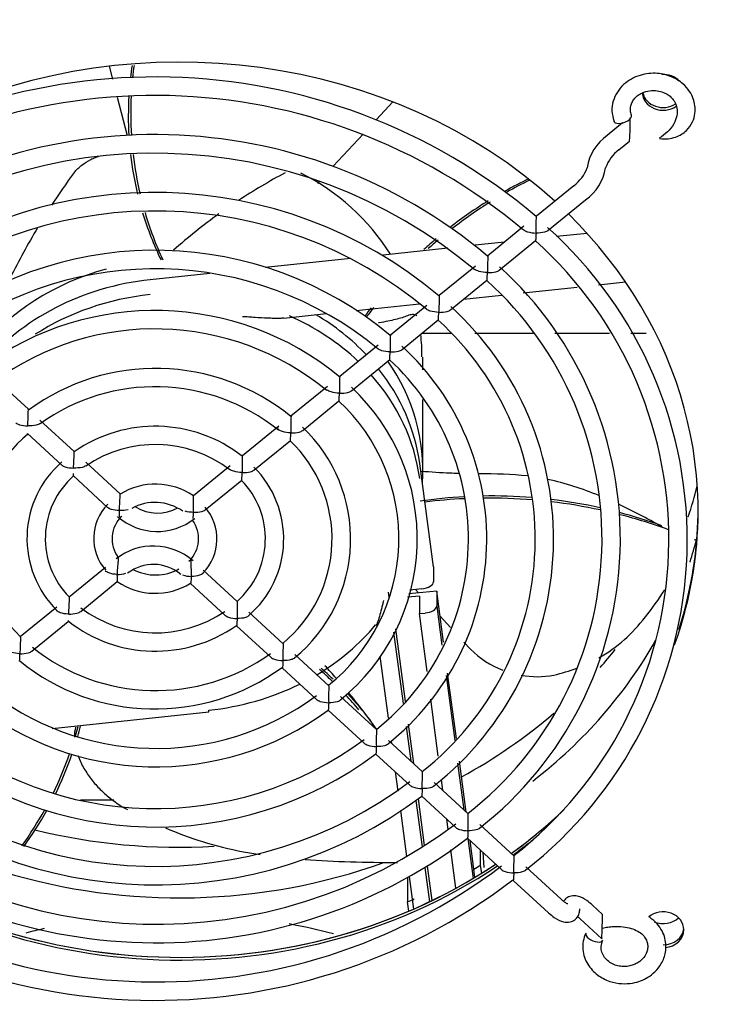
# Model space of a CAD drawing. Units: millimetres. Extents: x -30444 to 33824, y -2048 to 12359.
# Drawn here: x 19612 to 19688, y 5808 to 5915 of the extents above; entities that cross this region are included whole.
import ezdxf

# ---------------------------------------------------------------- set-up
doc = ezdxf.new("R2010")
doc.units = ezdxf.units.MM
for name, color, linetype in [('340100028_A', 7, 'Continuous'), ('60423_A', 7, 'Continuous'), ('REJILLA_RESPALDO', 7, 'Continuous'), ('VENTILADOR_COMPA', 7, 'Continuous')]:
    doc.layers.add(name, color=color, linetype=linetype)

msp = doc.modelspace()

# ---------------------------------------------------------------- linework, layer by layer
at = {"layer": '340100028_A', "color": 7, "linetype": 'Continuous'}
for p, q in [((19677.08, 5903.35), (19675.42, 5901.99)), ((19676.68, 5900.44), (19677.84, 5901.38)), ((19673.24, 5898.49), (19673.24, 5898.48)), ((19675.24, 5898.48), (19675.24, 5898.49)), ((19671.79, 5896.53), (19667.72, 5893.21)), ((19668.98, 5891.66), (19673.06, 5894.98)), ((19666.38, 5892.12), (19662.44, 5888.9)), ((19663.7, 5887.35), (19667.64, 5890.57)), ((19661.1, 5887.81), (19657.16, 5884.6)), ((19658.42, 5883.05), (19662.36, 5886.26)), ((19655.82, 5883.51), (19651.88, 5880.29)), ((19653.14, 5878.74), (19657.08, 5881.96)), ((19650.54, 5879.2), (19646.38, 5875.81)), ((19647.64, 5874.26), (19651.8, 5877.65)), ((19612.58, 5872.25), (19608.87, 5875.65)), ((19645.04, 5874.72), (19641.09, 5871.5)), ((19642.36, 5869.95), (19646.3, 5873.17)), ((19617.55, 5867.67), (19613.84, 5871.08)), ((19639.76, 5870.41), (19635.81, 5867.19)), ((19612.49, 5869.61), (19616.2, 5866.2)), ((19637.07, 5865.64), (19641.02, 5868.86)), ((19622.54, 5863.08), (19618.82, 5866.5)), ((19634.47, 5866.1), (19630.5, 5862.87)), ((19617.47, 5865.03), (19621.19, 5861.6)), ((19631.77, 5861.32), (19635.74, 5864.55)), ((19620.96, 5855.09), (19617, 5851.85)), ((19635.26, 5851.38), (19631.54, 5854.8)), ((19618.26, 5850.3), (19622.23, 5853.54)), ((19630.18, 5853.33), (19633.91, 5849.91)), ((19615.66, 5850.76), (19611.71, 5847.54)), ((19640.24, 5846.8), (19636.53, 5850.21)), ((19612.97, 5845.99), (19616.92, 5849.21)), ((19635.18, 5848.74), (19638.89, 5845.33)), ((19645.21, 5842.22), (19641.51, 5845.63)), ((19640.15, 5844.16), (19643.86, 5840.75)), ((19650.39, 5837.46), (19646.48, 5841.06)), ((19645.13, 5839.58), (19649.04, 5835.99)), ((19655.36, 5832.89), (19651.66, 5836.29)), ((19650.3, 5834.82), (19654.01, 5831.42)), ((19660.33, 5828.32), (19656.63, 5831.72)), ((19655.28, 5830.25), (19658.98, 5826.84)), ((19665.3, 5823.74), (19661.6, 5827.15)), ((19660.25, 5825.68), (19663.95, 5822.27)), ((19670.4, 5819.05), (19666.57, 5822.58)), ((19665.22, 5821.1), (19669.05, 5817.58)), ((19674.9, 5817.41), (19673.82, 5818.41)), ((19672.43, 5817.99), (19672.43, 5818)), ((19672.46, 5816.94), (19674.82, 5814.77))]:
    msp.add_line(p, q, dxfattribs=at)
for centre, radius, start, end in [((19626.34, 5844.29), 64.05, 49.7753, 127.2836), ((19626.29, 5844.26), 62.07, 49.8315, 127.1613), ((19626.3, 5846.03), 56.05, 49.8627, 127.1138), ((19678.54, 5897.61), 5.38, 125.522, 170.5922), ((19626.28, 5846.1), 53.96, 49.9075, 127.064), ((19679.34, 5896.95), 4.38, 127.3809, 159.4666), ((19669.13, 5900.01), 4.38, 307.3809, 339.4666), ((19669.93, 5899.36), 5.38, 305.522, 350.5922), ((19626.31, 5847.82), 47.98, 50.0073, 126.9697), ((19626.34, 5847.79), 46, 50.167, 126.875), ((19638.65, 5858.1), 45.45, 307.8466, 48.2297), ((19638.61, 5858.15), 43.49, 307.7962, 48.1708), ((19626.32, 5849.61), 39.91, 50.2089, 126.7679), ((19626.35, 5849.57), 37.94, 50.4123, 126.6466), ((19636.98, 5858.16), 39.86, 308.0847, 47.8934), ((19637.09, 5858.16), 37.76, 307.8918, 48.033), ((19626.32, 5851.47), 31.51, 50.5058, 126.4465), ((19635.45, 5858.16), 34.14, 308.2715, 47.709), ((19635.49, 5858.15), 32.11, 308.1676, 47.8043), ((19626.3, 5851.6), 29.38, 50.5411, 126.3846), ((19667.71, 5879.12), 15.87, 175.755, 182.3009), ((19633.91, 5858.17), 28.43, 308.5403, 47.4425), ((19633.94, 5858.16), 26.41, 308.4576, 47.5102), ((19626.39, 5853.41), 23.28, 50.8868, 126.284), ((19663.14, 5874.64), 16.8, 176.0112, 182.1892), ((19626.33, 5853.33), 21.37, 51.2164, 125.7378), ((19632.29, 5858.19), 22.51, 308.9933, 46.9472), ((19632.4, 5858.2), 20.4, 308.7172, 47.1358), ((19659.57, 5870.35), 18.51, 176.4198, 182.0168), ((19592.93, 5870.78), 19.6, 356.5623, 356.6275), ((19626.36, 5855.08), 15.33, 52.015, 125.0192), ((19630.82, 5858.17), 16.74, 309.5769, 46.487), ((19621.91, 5858.21), 14.73, 129.5433, 226.305), ((19630.82, 5858.19), 14.73, 309.5433, 46.305), ((19626.36, 5855.05), 13.37, 52.7632, 124.3471), ((19623.45, 5858.23), 11.02, 130.9686, 225.1435), ((19658.33, 5866.08), 22.55, 177.1712, 181.7478), ((19629.28, 5858.18), 11.02, 310.9668, 45.0043), ((19623.47, 5858.22), 9.05, 131.3128, 224.5096), ((19593.47, 5866.14), 24.03, 357.3391, 357.9533), ((19629.26, 5858.19), 9.05, 311.3127, 44.5238), ((19626.38, 5856.92), 7.21, 55.2391, 122.0107), ((19626.33, 5856.91), 5.23, 54.879, 118.9463), ((19605.76, 5861.87), 24.76, 358.1754, 2.2957), ((19624.93, 5858.24), 5.26, 135.1671, 221.3256), ((19630.54, 5860.96), 8.09, 177.6067, 182.6281), ((19622.6, 5865.79), 4.5, 268.1503, 280.4084), ((19626.58, 5865.54), 4.55, 238.8574, 299.1347), ((19630.61, 5865.68), 4.59, 256.7208, 268.8176), ((19624.45, 5861.24), 6.07, 351.8529, 358.5538), ((19627.8, 5858.17), 5.26, 315.2192, 41.2362), ((19625.06, 5858.2), 3.39, 133.7114, 216.62), ((19626.58, 5865.54), 6.55, 228.7011, 308.2397), ((19627.68, 5858.2), 3.38, 313.7796, 36.5681), ((19626.15, 5850.86), 6.55, 48.7011, 128.2397), ((19641.5, 5853.6), 19.3, 175.021, 177.8561), ((19626.15, 5850.86), 4.55, 49.2846, 127.8201), ((19626.4, 5859.49), 5.23, 242.0809, 298.9571), ((19615.89, 5854.56), 14.39, 358.1862, 1.9881), ((19647, 5854.53), 24.8, 180.5587, 182.2924), ((19622.31, 5857.34), 3.02, 268.1648, 286.592), ((19630.34, 5857.18), 3.08, 250.5739, 268.7927), ((19626.35, 5859.48), 7.21, 235.201, 301.9553), ((19626.37, 5861.36), 13.38, 232.7532, 304.3211), ((19659.26, 5850.26), 24.03, 177.3391, 181.7333), ((19594.4, 5850.33), 22.55, 357.1706, 357.3996), ((19626.37, 5861.32), 15.33, 232.0137, 305.0003), ((19626.4, 5863.08), 21.37, 231.2189, 305.7365), ((19659.81, 5845.62), 19.6, 176.5623, 181.9229), ((19593.17, 5846.06), 18.5, 356.4187, 358.9196), ((19626.34, 5862.99), 23.28, 230.885, 306.284), ((19626.43, 5864.81), 29.38, 230.5413, 306.3841), ((19662.61, 5841.04), 17.44, 176.1035, 182.1169), ((19626.41, 5864.94), 31.51, 230.5023, 306.4466), ((19626.38, 5866.84), 37.94, 230.4119, 306.6477), ((19666.66, 5836.27), 16.32, 175.8212, 182.2417), ((19626.41, 5866.8), 39.91, 230.1998, 306.7734), ((19626.4, 5868.62), 46, 230.1673, 306.8754), ((19626.42, 5868.59), 47.98, 230.0038, 306.9712), ((19626.45, 5870.3), 53.96, 229.9064, 307.0645), ((19626.44, 5870.37), 56.05, 229.8612, 307.1123), ((19626.44, 5872.14), 62.07, 229.8366, 307.1608), ((19626.39, 5872.12), 64.05, 229.7725, 307.278)]:
    msp.add_arc(centre, radius, start, end, dxfattribs=at)
for centre, major_axis, ratio, start_param, end_param in [((19677.1, 5903.85), (0.937, 0.349), 0.475809, 2.96601, 6.226015), ((19677.88, 5902.7), (0.04, 1.32), 0.01218, 3.152143, 5.895793), ((19674, 5814.99), (-0.911, 0.411), 0.465685, 0.05119, 3.199419)]:
    msp.add_ellipse(centre, major_axis=major_axis, ratio=ratio, start_param=start_param, end_param=end_param, dxfattribs=at)
for points, knots in [([(19681.08, 5901.66), (19681.09, 5901.66), (19681.41, 5901.61), (19682.01, 5901.6), (19682.82, 5901.78), (19683.48, 5902.1), (19684.16, 5902.62), (19684.71, 5903.38), (19684.97, 5904.32), (19684.97, 5905.18), (19684.77, 5906.01), (19684.36, 5906.84), (19683.61, 5907.69), (19682.43, 5908.43), (19681.11, 5908.75), (19679.91, 5908.74), (19678.95, 5908.54), (19678.01, 5908.14), (19677.15, 5907.53), (19676.46, 5906.71), (19676.01, 5905.73), (19675.86, 5904.61), (19676.04, 5903.92), (19676.15, 5903.52)], [0.1650126, 0.1650126, 0.1650126, 0.1650126, 0.1659667, 0.2014875, 0.2344442, 0.265096, 0.2936604, 0.3448582, 0.3889037, 0.4259845, 0.4581376, 0.4963146, 0.5422341, 0.5970776, 0.6605502, 0.6957394, 0.7331182, 0.7726223, 0.8142458, 0.8578935, 0.9034956, 0.9509471, 1, 1, 1, 1]), ([(19678.04, 5904.18), (19677.98, 5904.36), (19677.9, 5904.67), (19677.95, 5905.19), (19678.12, 5905.65), (19678.4, 5906.04), (19678.75, 5906.36), (19679.28, 5906.67), (19679.99, 5906.88), (19680.81, 5906.87), (19681.5, 5906.68), (19682.03, 5906.41), (19682.44, 5906.07), (19682.79, 5905.59), (19683.02, 5904.93), (19683.01, 5904.09), (19682.67, 5903.18), (19681.99, 5902.34), (19681.38, 5901.89), (19681.05, 5901.71)], [0, 0, 0, 0, 0.0406031, 0.0791739, 0.1159364, 0.1507378, 0.183813, 0.2152034, 0.2727207, 0.3237769, 0.3683823, 0.4066582, 0.439982, 0.4798502, 0.5283691, 0.5845091, 0.6482509, 0.718946, 0.7900676, 0.7900676, 0.7900676, 0.7900676]), ([(19667.69, 5891.39), (19667.69, 5891.66), (19667.7, 5891.98), (19667.72, 5892.61), (19667.72, 5892.95), (19667.72, 5893.18), (19667.72, 5893.21), (19667.72, 5893.21)], [0, 0, 0, 0, 0.25, 0.25, 0.5, 0.5, 0.6071191, 0.6071191, 0.6071191, 0.6071191]), ([(19666.36, 5891.74), (19666.46, 5891.66), (19666.61, 5891.58), (19667.05, 5891.44), (19667.37, 5891.4), (19667.69, 5891.39)], [0.5984715, 0.5984715, 0.5984715, 0.5984715, 0.75, 0.75, 1, 1, 1, 1]), ([(19667.69, 5891.39), (19667.68, 5891.12), (19667.66, 5890.87), (19667.65, 5890.63), (19667.64, 5890.57), (19667.64, 5890.57)], [0, 0, 0, 0, 0.25, 0.25, 0.3922121, 0.3922121, 0.3922121, 0.3922121]), ([(19668.98, 5891.66), (19668.89, 5891.59), (19668.75, 5891.52), (19668.32, 5891.41), (19668, 5891.38), (19667.69, 5891.39)], [0.6093284, 0.6093284, 0.6093284, 0.6093284, 0.75, 0.75, 1, 1, 1, 1]), ([(19662.44, 5888.9), (19662.44, 5888.9), (19662.44, 5888.87), (19662.44, 5888.65), (19662.44, 5888.31), (19662.42, 5887.67), (19662.42, 5887.36), (19662.41, 5887.09)], [0.393318, 0.393318, 0.393318, 0.393318, 0.5, 0.5, 0.75, 0.75, 1, 1, 1, 1]), ([(19662.41, 5887.09), (19662.09, 5887.1), (19661.77, 5887.14), (19661.33, 5887.28), (19661.17, 5887.35), (19661.08, 5887.44)], [0, 0, 0, 0, 0.25, 0.25, 0.4027289, 0.4027289, 0.4027289, 0.4027289]), ([(19662.36, 5886.26), (19662.36, 5886.27), (19662.37, 5886.32), (19662.39, 5886.57), (19662.4, 5886.81), (19662.41, 5887.09)], [0.6091214, 0.6091214, 0.6091214, 0.6091214, 0.75, 0.75, 1, 1, 1, 1]), ([(19662.41, 5887.09), (19662.72, 5887.08), (19663.04, 5887.11), (19663.47, 5887.22), (19663.61, 5887.28), (19663.7, 5887.35)], [0, 0, 0, 0, 0.25, 0.25, 0.3919086, 0.3919086, 0.3919086, 0.3919086]), ([(19657.16, 5884.6), (19657.16, 5884.6), (19657.16, 5884.57), (19657.16, 5884.34), (19657.16, 5884.01), (19657.15, 5883.37), (19657.14, 5883.06), (19657.13, 5882.78)], [0.3928693, 0.3928693, 0.3928693, 0.3928693, 0.5, 0.5, 0.75, 0.75, 1, 1, 1, 1]), ([(19657.13, 5882.78), (19656.81, 5882.79), (19656.49, 5882.83), (19656.05, 5882.97), (19655.9, 5883.04), (19655.81, 5883.13)], [0, 0, 0, 0, 0.25, 0.25, 0.396194, 0.396194, 0.396194, 0.396194]), ([(19657.08, 5881.96), (19657.08, 5881.96), (19657.09, 5882.02), (19657.11, 5882.27), (19657.12, 5882.51), (19657.13, 5882.78)], [0.6091013, 0.6091013, 0.6091013, 0.6091013, 0.75, 0.75, 1, 1, 1, 1]), ([(19657.13, 5882.78), (19657.44, 5882.78), (19657.76, 5882.8), (19658.19, 5882.92), (19658.33, 5882.98), (19658.42, 5883.05)], [0, 0, 0, 0, 0.25, 0.25, 0.3918811, 0.3918811, 0.3918811, 0.3918811]), ([(19651.85, 5878.48), (19651.53, 5878.49), (19651.21, 5878.53), (19650.77, 5878.67), (19650.63, 5878.74), (19650.53, 5878.82)], [0, 0, 0, 0, 0.25, 0.25, 0.3949541, 0.3949541, 0.3949541, 0.3949541]), ([(19651.8, 5877.65), (19651.8, 5877.66), (19651.81, 5877.71), (19651.83, 5877.96), (19651.84, 5878.21), (19651.85, 5878.48)], [0.6090621, 0.6090621, 0.6090621, 0.6090621, 0.75, 0.75, 1, 1, 1, 1]), ([(19651.85, 5878.48), (19652.16, 5878.47), (19652.48, 5878.5), (19652.91, 5878.61), (19653.05, 5878.67), (19653.14, 5878.74)], [0, 0, 0, 0, 0.25, 0.25, 0.3918424, 0.3918424, 0.3918424, 0.3918424]), ([(19646.35, 5874), (19646.03, 5874.01), (19645.71, 5874.05), (19645.27, 5874.19), (19645.12, 5874.26), (19645.02, 5874.34)], [0, 0, 0, 0, 0.25, 0.25, 0.4022979, 0.4022979, 0.4022979, 0.4022979]), ([(19646.3, 5873.17), (19646.31, 5873.17), (19646.31, 5873.23), (19646.33, 5873.48), (19646.34, 5873.72), (19646.35, 5874)], [0.6076343, 0.6076343, 0.6076343, 0.6076343, 0.75, 0.75, 1, 1, 1, 1]), ([(19646.35, 5874), (19646.67, 5873.99), (19646.99, 5874.02), (19647.41, 5874.13), (19647.55, 5874.19), (19647.64, 5874.26)], [0, 0, 0, 0, 0.25, 0.25, 0.3917807, 0.3917807, 0.3917807, 0.3917807]), ([(19612.52, 5870.44), (19612.53, 5870.71), (19612.54, 5871.03), (19612.57, 5871.66), (19612.58, 5871.99), (19612.58, 5872.23), (19612.57, 5872.25), (19612.57, 5872.24)], [0, 0, 0, 0, 0.25, 0.25, 0.5, 0.5, 0.6196309, 0.6196309, 0.6196309, 0.6196309]), ([(19611.22, 5870.78), (19611.31, 5870.7), (19611.45, 5870.63), (19611.88, 5870.49), (19612.21, 5870.45), (19612.52, 5870.44)], [0.6034549, 0.6034549, 0.6034549, 0.6034549, 0.75, 0.75, 1, 1, 1, 1]), ([(19613.83, 5870.7), (19613.74, 5870.63), (19613.59, 5870.57), (19613.16, 5870.46), (19612.84, 5870.43), (19612.52, 5870.44)], [0.6095957, 0.6095957, 0.6095957, 0.6095957, 0.75, 0.75, 1, 1, 1, 1]), ([(19641.07, 5869.69), (19640.76, 5869.7), (19640.43, 5869.74), (19639.87, 5869.91), (19639.64, 5870.06), (19639.64, 5870.27), (19639.67, 5870.32), (19639.72, 5870.37)], [0, 0, 0, 0, 0.25, 0.25, 0.5, 0.5, 0.5845107, 0.5845107, 0.5845107, 0.5845107]), ([(19641.02, 5868.86), (19641.02, 5868.87), (19641.03, 5868.93), (19641.05, 5869.17), (19641.06, 5869.42), (19641.07, 5869.69)], [0.6088935, 0.6088935, 0.6088935, 0.6088935, 0.75, 0.75, 1, 1, 1, 1]), ([(19641.07, 5869.69), (19641.39, 5869.69), (19641.71, 5869.71), (19642.13, 5869.82), (19642.27, 5869.88), (19642.36, 5869.95)], [0, 0, 0, 0, 0.25, 0.25, 0.3916787, 0.3916787, 0.3916787, 0.3916787]), ([(19617.49, 5865.87), (19617.5, 5866.14), (19617.51, 5866.45), (19617.54, 5867.08), (19617.56, 5867.41), (19617.56, 5867.63), (19617.55, 5867.66), (19617.55, 5867.67)], [0, 0, 0, 0, 0.25, 0.25, 0.5, 0.5, 0.6036052, 0.6036052, 0.6036052, 0.6036052]), ([(19616.2, 5866.2), (19616.29, 5866.12), (19616.43, 5866.05), (19616.86, 5865.92), (19617.18, 5865.88), (19617.49, 5865.87)], [0.6036052, 0.6036052, 0.6036052, 0.6036052, 0.75, 0.75, 1, 1, 1, 1]), ([(19618.81, 5866.11), (19618.71, 5866.04), (19618.57, 5865.99), (19618.13, 5865.88), (19617.81, 5865.86), (19617.49, 5865.87)], [0.6118783, 0.6118783, 0.6118783, 0.6118783, 0.75, 0.75, 1, 1, 1, 1]), ([(19635.79, 5865.39), (19635.47, 5865.4), (19635.15, 5865.44), (19634.71, 5865.57), (19634.56, 5865.63), (19634.47, 5865.71)], [0, 0, 0, 0, 0.25, 0.25, 0.393882, 0.393882, 0.393882, 0.393882]), ([(19635.73, 5864.55), (19635.74, 5864.56), (19635.75, 5864.62), (19635.77, 5864.87), (19635.78, 5865.11), (19635.79, 5865.39)], [0.6086474, 0.6086474, 0.6086474, 0.6086474, 0.75, 0.75, 1, 1, 1, 1]), ([(19635.79, 5865.39), (19636.11, 5865.38), (19636.43, 5865.41), (19636.85, 5865.51), (19636.98, 5865.57), (19637.07, 5865.64)], [0, 0, 0, 0, 0.25, 0.25, 0.3914659, 0.3914659, 0.3914659, 0.3914659]), ([(19622.46, 5861.3), (19622.47, 5861.56), (19622.49, 5861.87), (19622.53, 5862.49), (19622.55, 5862.82), (19622.55, 5863.04), (19622.55, 5863.07), (19622.54, 5863.07)], [0, 0, 0, 0, 0.25, 0.25, 0.5, 0.5, 0.6041122, 0.6041122, 0.6041122, 0.6041122]), ([(19621.19, 5861.61), (19621.28, 5861.53), (19621.41, 5861.46), (19621.83, 5861.34), (19622.15, 5861.3), (19622.46, 5861.3)], [0.6041122, 0.6041122, 0.6041122, 0.6041122, 0.75, 0.75, 1, 1, 1, 1]), ([(19630.52, 5861.09), (19630.82, 5861.08), (19631.14, 5861.1), (19631.55, 5861.2), (19631.68, 5861.25), (19631.77, 5861.32)], [0, 0, 0, 0, 0.25, 0.25, 0.3907481, 0.3907481, 0.3907481, 0.3907481]), ([(19622.33, 5856.19), (19622.34, 5856.18), (19622.34, 5856.15), (19622.34, 5856.06), (19622.34, 5856), (19622.33, 5855.88), (19622.33, 5855.81), (19622.31, 5855.66), (19622.3, 5855.59), (19622.29, 5855.43), (19622.28, 5855.35), (19622.27, 5855.27)], [0.3415298, 0.3415298, 0.3415298, 0.3415298, 0.5, 0.5, 0.625, 0.625, 0.75, 0.75, 0.875, 0.875, 1, 1, 1, 1]), ([(19630.27, 5855.06), (19630.27, 5855.22), (19630.26, 5855.38), (19630.24, 5855.68), (19630.23, 5855.81), (19630.23, 5855.93), (19630.24, 5855.96), (19630.24, 5855.98), (19630.24, 5855.99), (19630.25, 5855.97), (19630.26, 5855.95), (19630.27, 5855.89), (19630.27, 5855.86), (19630.27, 5855.82)], [0, 0, 0, 0, 0.25, 0.25, 0.5, 0.5, 0.625, 0.625, 0.75, 0.75, 0.875, 0.875, 1, 1, 1, 1]), ([(19622.22, 5854.32), (19621.91, 5854.33), (19621.59, 5854.38), (19621.16, 5854.54), (19621.02, 5854.63), (19620.93, 5854.73)], [0, 0, 0, 0, 0.25, 0.25, 0.4077334, 0.4077334, 0.4077334, 0.4077334]), ([(19630.27, 5854.11), (19630.26, 5853.84), (19630.24, 5853.6), (19630.21, 5853.38), (19630.2, 5853.34), (19630.19, 5853.33)], [0, 0, 0, 0, 0.25, 0.25, 0.3761379, 0.3761379, 0.3761379, 0.3761379]), ([(19631.55, 5854.44), (19631.46, 5854.35), (19631.32, 5854.28), (19630.9, 5854.14), (19630.58, 5854.1), (19630.27, 5854.11)], [0.5983271, 0.5983271, 0.5983271, 0.5983271, 0.75, 0.75, 1, 1, 1, 1]), ([(19617, 5851.85), (19617.01, 5851.85), (19617.01, 5851.82), (19617.01, 5851.6), (19616.99, 5851.25), (19616.96, 5850.61), (19616.95, 5850.29), (19616.94, 5850.01)], [0.4101717, 0.4101717, 0.4101717, 0.4101717, 0.5, 0.5, 0.75, 0.75, 1, 1, 1, 1]), ([(19616.94, 5850.01), (19616.62, 5850.02), (19616.3, 5850.07), (19615.88, 5850.22), (19615.73, 5850.3), (19615.64, 5850.39)], [0, 0, 0, 0, 0.25, 0.25, 0.4004702, 0.4004702, 0.4004702, 0.4004702]), ([(19616.94, 5850.01), (19617.26, 5850.01), (19617.58, 5850.04), (19618.02, 5850.16), (19618.16, 5850.23), (19618.26, 5850.31)], [0, 0, 0, 0, 0.25, 0.25, 0.3913526, 0.3913526, 0.3913526, 0.3913526]), ([(19633.91, 5849.91), (19634, 5849.82), (19634.16, 5849.74), (19634.6, 5849.59), (19634.92, 5849.55), (19635.24, 5849.54)], [0.601148, 0.601148, 0.601148, 0.601148, 0.75, 0.75, 1, 1, 1, 1]), ([(19635.24, 5849.54), (19635.23, 5849.27), (19635.22, 5849.03), (19635.2, 5848.8), (19635.19, 5848.74), (19635.18, 5848.74)], [0, 0, 0, 0, 0.25, 0.25, 0.3827774, 0.3827774, 0.3827774, 0.3827774]), ([(19636.53, 5849.83), (19636.44, 5849.75), (19636.3, 5849.69), (19635.88, 5849.56), (19635.55, 5849.53), (19635.24, 5849.54)], [0.6068132, 0.6068132, 0.6068132, 0.6068132, 0.75, 0.75, 1, 1, 1, 1]), ([(19611.71, 5847.54), (19611.72, 5847.54), (19611.72, 5847.51), (19611.72, 5847.29), (19611.71, 5846.94), (19611.68, 5846.3), (19611.67, 5845.99), (19611.66, 5845.71)], [0.4060118, 0.4060118, 0.4060118, 0.4060118, 0.5, 0.5, 0.75, 0.75, 1, 1, 1, 1]), ([(19611.66, 5845.71), (19611.34, 5845.72), (19611.02, 5845.77), (19610.59, 5845.91), (19610.45, 5845.99), (19610.36, 5846.07)], [0, 0, 0, 0, 0.25, 0.25, 0.395562, 0.395562, 0.395562, 0.395562]), ([(19611.66, 5845.71), (19611.97, 5845.7), (19612.3, 5845.73), (19612.73, 5845.85), (19612.88, 5845.92), (19612.97, 5846)], [0, 0, 0, 0, 0.25, 0.25, 0.3924733, 0.3924733, 0.3924733, 0.3924733]), ([(19638.89, 5845.33), (19638.98, 5845.24), (19639.13, 5845.17), (19639.57, 5845.02), (19639.89, 5844.97), (19640.21, 5844.97)], [0.6025096, 0.6025096, 0.6025096, 0.6025096, 0.75, 0.75, 1, 1, 1, 1]), ([(19641.5, 5845.25), (19641.41, 5845.17), (19641.27, 5845.11), (19640.85, 5844.99), (19640.52, 5844.96), (19640.21, 5844.97)], [0.6090665, 0.6090665, 0.6090665, 0.6090665, 0.75, 0.75, 1, 1, 1, 1]), ([(19640.21, 5844.97), (19640.2, 5844.69), (19640.19, 5844.45), (19640.17, 5844.22), (19640.16, 5844.17), (19640.16, 5844.16)], [0, 0, 0, 0, 0.25, 0.25, 0.3803691, 0.3803691, 0.3803691, 0.3803691]), ([(19643.86, 5840.75), (19643.95, 5840.67), (19644.1, 5840.59), (19644.54, 5840.45), (19644.86, 5840.4), (19645.18, 5840.39)], [0.6029768, 0.6029768, 0.6029768, 0.6029768, 0.75, 0.75, 1, 1, 1, 1]), ([(19645.18, 5840.39), (19645.17, 5840.12), (19645.16, 5839.88), (19645.14, 5839.64), (19645.14, 5839.59), (19645.13, 5839.58)], [0, 0, 0, 0, 0.25, 0.25, 0.3883654, 0.3883654, 0.3883654, 0.3883654]), ([(19646.47, 5840.67), (19646.38, 5840.6), (19646.24, 5840.54), (19645.82, 5840.41), (19645.49, 5840.39), (19645.18, 5840.39)], [0.610069, 0.610069, 0.610069, 0.610069, 0.75, 0.75, 1, 1, 1, 1]), ([(19649.04, 5835.99), (19649.13, 5835.91), (19649.28, 5835.83), (19649.72, 5835.69), (19650.04, 5835.64), (19650.36, 5835.63)], [0.6026175, 0.6026175, 0.6026175, 0.6026175, 0.75, 0.75, 1, 1, 1, 1]), ([(19650.36, 5835.63), (19650.35, 5835.36), (19650.34, 5835.12), (19650.32, 5834.88), (19650.31, 5834.83), (19650.31, 5834.82)], [0, 0, 0, 0, 0.25, 0.25, 0.3884935, 0.3884935, 0.3884935, 0.3884935]), ([(19651.65, 5835.91), (19651.55, 5835.84), (19651.42, 5835.77), (19650.99, 5835.65), (19650.67, 5835.62), (19650.36, 5835.63)], [0.6106468, 0.6106468, 0.6106468, 0.6106468, 0.75, 0.75, 1, 1, 1, 1]), ([(19655.33, 5831.06), (19655.34, 5831.34), (19655.34, 5831.65), (19655.36, 5832.29), (19655.36, 5832.63), (19655.36, 5832.86), (19655.36, 5832.89), (19655.36, 5832.89)], [0, 0, 0, 0, 0.25, 0.25, 0.5, 0.5, 0.6031272, 0.6031272, 0.6031272, 0.6031272]), ([(19654.01, 5831.42), (19654.1, 5831.33), (19654.25, 5831.26), (19654.69, 5831.12), (19655.01, 5831.07), (19655.33, 5831.06)], [0.6030734, 0.6030734, 0.6030734, 0.6030734, 0.75, 0.75, 1, 1, 1, 1]), ([(19656.62, 5831.34), (19656.52, 5831.26), (19656.39, 5831.2), (19655.96, 5831.08), (19655.64, 5831.05), (19655.33, 5831.06)], [0.6109981, 0.6109981, 0.6109981, 0.6109981, 0.75, 0.75, 1, 1, 1, 1]), ([(19655.33, 5831.06), (19655.32, 5830.79), (19655.31, 5830.55), (19655.29, 5830.31), (19655.28, 5830.25), (19655.28, 5830.25)], [0, 0, 0, 0, 0.25, 0.25, 0.3892183, 0.3892183, 0.3892183, 0.3892183]), ([(19660.3, 5826.49), (19660.31, 5826.76), (19660.31, 5827.08), (19660.33, 5827.72), (19660.33, 5828.06), (19660.33, 5828.29), (19660.33, 5828.31), (19660.33, 5828.31)], [0, 0, 0, 0, 0.25, 0.25, 0.5, 0.5, 0.6000435, 0.6000435, 0.6000435, 0.6000435]), ([(19658.98, 5826.85), (19659.07, 5826.76), (19659.22, 5826.69), (19659.66, 5826.54), (19659.98, 5826.5), (19660.3, 5826.49)], [0.6030926, 0.6030926, 0.6030926, 0.6030926, 0.75, 0.75, 1, 1, 1, 1]), ([(19660.3, 5826.49), (19660.29, 5826.22), (19660.28, 5825.98), (19660.26, 5825.74), (19660.25, 5825.68), (19660.25, 5825.68)], [0, 0, 0, 0, 0.25, 0.25, 0.3900154, 0.3900154, 0.3900154, 0.3900154]), ([(19661.59, 5826.77), (19661.5, 5826.69), (19661.36, 5826.63), (19660.93, 5826.51), (19660.61, 5826.48), (19660.3, 5826.49)], [0.6089729, 0.6089729, 0.6089729, 0.6089729, 0.75, 0.75, 1, 1, 1, 1]), ([(19665.27, 5821.92), (19665.28, 5822.19), (19665.28, 5822.51), (19665.3, 5823.14), (19665.3, 5823.49), (19665.3, 5823.71), (19665.3, 5823.74), (19665.3, 5823.74)], [0, 0, 0, 0, 0.25, 0.25, 0.5, 0.5, 0.6004308, 0.6004308, 0.6004308, 0.6004308]), ([(19663.95, 5822.27), (19664.04, 5822.19), (19664.19, 5822.11), (19664.63, 5821.97), (19664.95, 5821.93), (19665.27, 5821.92)], [0.6020014, 0.6020014, 0.6020014, 0.6020014, 0.75, 0.75, 1, 1, 1, 1]), ([(19665.27, 5821.92), (19665.26, 5821.65), (19665.25, 5821.4), (19665.23, 5821.17), (19665.23, 5821.11), (19665.22, 5821.11)], [0, 0, 0, 0, 0.25, 0.25, 0.384169, 0.384169, 0.384169, 0.384169]), ([(19666.56, 5822.19), (19666.46, 5822.12), (19666.33, 5822.06), (19665.9, 5821.94), (19665.58, 5821.91), (19665.27, 5821.92)], [0.6114266, 0.6114266, 0.6114266, 0.6114266, 0.75, 0.75, 1, 1, 1, 1]), ([(19673.82, 5818.41), (19673.59, 5818.6), (19673.09, 5819.02), (19672.34, 5819.42), (19671.54, 5819.46), (19670.98, 5819.21), (19670.74, 5818.95), (19670.66, 5818.83)], [0, 0, 0, 0, 0.1605176, 0.4154578, 0.5801033, 0.7052283, 0.8018807, 0.8018807, 0.8018807, 0.8018807]), ([(19671.13, 5818.55), (19671.13, 5818.55), (19671.08, 5818.56), (19670.92, 5818.65), (19670.67, 5818.82), (19670.5, 5818.97), (19670.4, 5819.05)], [0.5795356, 0.5795356, 0.5795356, 0.5795356, 0.6684177, 0.7708701, 0.8989329, 1, 1, 1, 1]), ([(19669.05, 5817.58), (19669.27, 5817.38), (19669.78, 5816.96), (19670.53, 5816.57), (19671.33, 5816.52), (19671.94, 5816.8), (19672.31, 5817.26), (19672.42, 5817.69), (19672.43, 5817.91), (19672.43, 5817.99)], [0, 0, 0, 0, 0.160518, 0.415458, 0.580103, 0.705228, 0.83496, 0.948523, 1, 1, 1, 1]), ([(19672.18, 5817.18), (19672.19, 5817.17), (19672.28, 5817.1), (19672.37, 5817.02), (19672.46, 5816.94)], [0.8809517, 0.8809517, 0.8809517, 0.8809517, 0.8989329, 1, 1, 1, 1]), ([(19673.08, 5815.38), (19672.96, 5815.05), (19672.77, 5814.51), (19672.74, 5813.6), (19672.92, 5812.75), (19673.38, 5811.77), (19674.28, 5810.79), (19675.62, 5810.09), (19676.95, 5809.84), (19678.4, 5809.92), (19679.65, 5810.39), (19680.67, 5811.19), (19681.38, 5812.1), (19681.84, 5813.35), (19681.79, 5814.6), (19681.39, 5815.64), (19680.85, 5816.42), (19680.31, 5816.89), (19679.98, 5817.11), (19679.94, 5817.13)], [0, 0, 0, 0, 0.0401576, 0.0792091, 0.1165072, 0.1522905, 0.2184665, 0.2777456, 0.3299948, 0.3751807, 0.4456927, 0.4842524, 0.5310132, 0.5868925, 0.6517241, 0.6877449, 0.7260764, 0.7666496, 0.7725046, 0.7725046, 0.7725046, 0.7725046]), ([(19674.87, 5815.92), (19675.1, 5815.96), (19675.47, 5816.04), (19676.25, 5816.11), (19677.11, 5816.08), (19678.01, 5815.92), (19678.74, 5815.62), (19679.29, 5815.21), (19679.63, 5814.74), (19679.79, 5814.27), (19679.83, 5813.8), (19679.73, 5813.28), (19679.4, 5812.69), (19678.9, 5812.23), (19678.35, 5811.95), (19677.85, 5811.79), (19677.29, 5811.73), (19676.7, 5811.77), (19676.1, 5811.95), (19675.55, 5812.27), (19675.1, 5812.72), (19674.81, 5813.29), (19674.71, 5813.96), (19674.84, 5814.36), (19674.92, 5814.6)], [0, 0, 0, 0, 0.04106, 0.079392, 0.147665, 0.209308, 0.26597, 0.317535, 0.36345, 0.403384, 0.437628, 0.477012, 0.52599, 0.583048, 0.614942, 0.648816, 0.684808, 0.722943, 0.763231, 0.805755, 0.850538, 0.897728, 0.947333, 1, 1, 1, 1])]:
    msp.add_open_spline(points, degree=3, knots=knots, dxfattribs=at)
msp.add_rational_spline([(19674.82, 5814.87), (19674.82, 5813.87), (19674.9, 5816.31), (19674.9, 5817.31), (19674.9, 5817.37), (19674.9, 5817.4), (19674.9, 5817.41)], [1, 0.333333333333, 0.333333333333, 1, 0.903078794034, 0.820248168317, 0.751508122849], degree=3, knots=[0, 0, 0, 0, 0.5, 0.5, 0.5, 0.5726909, 0.5726909, 0.5726909, 0.5726909], dxfattribs=at)
at = {"layer": '60423_A', "color": 7, "linetype": 'Continuous'}
for centre, major_axis, start_param, end_param in [((19628.98, 5861.2), (56.3, 0), 0.761599, 2.067778), ((19681.48, 5906.67), (-2.25, 0), 3.809566, 4.774663), ((19681.48, 5906.67), (-2.25, 0), 0, 2.260558), ((19681.48, 5906.97), (-2.25, 0), 0.178357, 2.210852), ((19628.98, 5861.2), (-56.3, 0), 2.881813, 3.864651), ((19628.98, 5861.5), (56.3, 0), -0.27323, 0), ((19628.98, 5861.5), (-56.3, 0), 2.264849, 2.367959), ((19628.98, 5861.2), (-56.3, 0), 0.787435, 2.230756), ((19628.98, 5861.5), (56.3, 0), 3.93351, 5.366662), ((19681.48, 5815.74), (2.25, 0), 0, 2.341289), ((19681.48, 5816.04), (-2.25, 0), 1.570796, 3.064536), ((19681.48, 5815.74), (2.25, 0), -1.467806, 0)]:
    msp.add_ellipse(centre, major_axis=major_axis, ratio=0.866025, start_param=start_param, end_param=end_param, dxfattribs=at)
at = {"layer": 'REJILLA_RESPALDO', "color": 7, "linetype": 'Continuous'}
for centre, major_axis, start_param, end_param in [((19628.98, 5861.2), (56.3, 0), -0.302827, 0), ((19628.98, 5861.5), (-56.3, 0), 2.905069, 3.141593), ((19628.98, 5861.5), (-56.3, 0), 2.264846, 2.406348), ((19628.98, 5861.2), (56.3, 0), 3.929032, 5.372345), ((19628.98, 5861.5), (-56.3, 0), 0.791922, 2.226515), ((19628.98, 5861.2), (56.3, 0), -0.872522, -0.822298)]:
    msp.add_ellipse(centre, major_axis=major_axis, ratio=0.866025, start_param=start_param, end_param=end_param, dxfattribs=at)
at = {"layer": 'VENTILADOR_COMPA', "color": 7, "linetype": 'Continuous'}
for p, q in [((19621.34, 5909.51), (19621.71, 5908.09)), ((19622.22, 5906.16), (19623.32, 5901.99)), ((19652.14, 5905.65), (19650.36, 5903.71)), ((19648.91, 5902.14), (19645.68, 5898.64)), ((19644.22, 5897.05), (19643.96, 5896.76)), ((19673.23, 5891.35), (19669.9, 5891)), ((19664.28, 5890.4), (19661.07, 5890.06)), ((19658.13, 5889.75), (19651.11, 5889)), ((19647.6, 5888.63), (19638.28, 5887.64)), ((19632.27, 5887), (19625.79, 5886.32)), ((19674.47, 5885.77), (19677.4, 5886.09)), ((19659.86, 5884.22), (19663.93, 5884.66)), ((19666.3, 5884.91), (19672.15, 5885.53)), ((19648.18, 5882.98), (19655.03, 5883.71)), ((19640.3, 5882.15), (19644.94, 5882.64)), ((19658.48, 5880.5), (19655.3, 5880.5)), ((19667.38, 5880.5), (19661.04, 5880.5)), ((19675.66, 5880.5), (19669.72, 5880.5)), ((19679.65, 5880.5), (19677.97, 5880.5)), ((19655.4, 5876.55), (19655.4, 5877.33)), ((19655.4, 5865.66), (19655.4, 5873.33)), ((19656.56, 5855.13), (19655.06, 5866.36)), ((19656.56, 5855.13), (19656.56, 5853.51)), ((19655.3, 5852.75), (19654, 5852.62)), ((19654.94, 5852.31), (19654.6, 5852.68)), ((19651.64, 5852.39), (19651.71, 5851.82)), ((19655.02, 5851.97), (19653.75, 5851.85)), ((19656.91, 5852.51), (19653.87, 5852.2)), ((19655.02, 5851.97), (19655.02, 5850.07)), ((19656.91, 5852.51), (19656.91, 5850.89)), ((19657.65, 5846.98), (19656.91, 5852.51)), ((19656.91, 5850.89), (19657.48, 5846.63)), ((19655.02, 5850.07), (19655.65, 5850.13)), ((19655.86, 5843.77), (19655.02, 5850.07)), ((19658.41, 5848.55), (19657.27, 5849.78)), ((19652.42, 5848.42), (19653.47, 5840.53)), ((19652.22, 5848.06), (19653.25, 5840.31)), ((19660.57, 5846.2), (19659.86, 5846.97)), ((19650.73, 5845.44), (19651.62, 5838.72)), ((19657.92, 5843.33), (19658.86, 5836.29)), ((19659.04, 5836.51), (19658.09, 5843.61)), ((19657.08, 5834.58), (19656.25, 5840.78)), ((19615.17, 5837.6), (19632.16, 5839.4)), ((19653.58, 5837.8), (19654.08, 5834.07)), ((19653.8, 5838.05), (19654.37, 5833.8)), ((19651.96, 5836.22), (19651.99, 5835.99)), ((19659.18, 5833.84), (19659.86, 5828.75)), ((19660.11, 5828.52), (19659.37, 5834.05)), ((19652.4, 5832.89), (19652.68, 5830.8)), ((19657.58, 5830.85), (19657.42, 5832.06)), ((19618.24, 5829.84), (19621.86, 5829.84)), ((19654.65, 5829.78), (19655.33, 5824.74)), ((19654.89, 5829.94), (19655.56, 5824.88)), ((19652.96, 5828.68), (19653.63, 5823.68)), ((19658.14, 5826.61), (19657.99, 5827.75)), ((19660.27, 5825.65), (19660.85, 5821.31)), ((19660.93, 5822.32), (19660.52, 5825.43)), ((19658.99, 5820.25), (19658.44, 5824.42)), ((19661.64, 5824.39), (19661.64, 5822.74)), ((19661.9, 5824.15), (19662.01, 5822.51)), ((19655.86, 5822.65), (19656.36, 5818.9)), ((19661.64, 5822.74), (19661.76, 5821.86)), ((19655.62, 5822.49), (19656.12, 5818.78)), ((19661.05, 5821.43), (19660.93, 5822.32)), ((19653.74, 5821.41), (19653.74, 5818.78)), ((19653.92, 5821.51), (19654.39, 5817.99)), ((19653.87, 5817.77), (19653.74, 5818.78))]:
    msp.add_line(p, q, dxfattribs=at)
for centre, radius, start, end in [((19659.65, 5904.11), 36.22, 171.3127, 173.4701), ((19661.59, 5904.35), 37.9, 172.0432, 174.1098), ((19659.65, 5904.11), 36.22, 176.5574, 183.3801), ((19661.59, 5904.35), 37.9, 177.0794, 183.5859), ((19659.65, 5904.11), 36.22, 186.6587, 193.5846), ((19661.59, 5904.35), 37.9, 186.7161, 193.2932), ((19681.38, 5851.49), 78.96, 143.9509, 147.0738), ((19669.85, 5842.51), 62.73, 117.9334, 123.319), ((19631.41, 5876.22), 24.19, 32.1691, 63.5741), ((19686.88, 5855.38), 46.42, 115.4975, 119.0635), ((19688.35, 5853.73), 48.38, 116.2056, 119.5275), ((19686.88, 5855.38), 46.42, 121.6949, 127.8618), ((19688.35, 5853.73), 48.38, 122.0005, 127.9666), ((19659.65, 5904.11), 36.22, 196.8709, 205.5791), ((19661.59, 5904.35), 37.9, 196.4698, 204.7512), ((19669.85, 5842.51), 62.73, 125.6854, 131.438), ((19681.38, 5851.49), 78.96, 149.1679, 153.6515), ((19686.88, 5855.38), 46.42, 130.3256, 132.5087), ((19688.35, 5853.73), 48.38, 130.2984, 131.9776), ((19686.88, 5855.38), 46.42, 143.0619, 144.4605), ((19688.35, 5853.73), 48.38, 142.3042, 143.8722), ((19639.14, 5878.45), 16.15, 358.2147, 6.8603), ((19662.9, 5808.6), 54.24, 93.1706, 98.2639), ((19662.61, 5805.72), 56.89, 92.7039, 97.0634), ((19662.9, 5808.6), 54.24, 85.4011, 91.0702), ((19662.61, 5805.72), 56.89, 85.2587, 90.691), ((19662.9, 5808.6), 54.24, 77.4749, 83.2108), ((19662.61, 5805.72), 56.89, 77.7739, 83.2035), ((19662.9, 5808.6), 54.24, 70.1034, 75.1937), ((19662.61, 5805.72), 56.89, 70.0051, 75.5356), ((19642.64, 5865.72), 42.99, 349.7177, 349.8599), ((19667.83, 5853.56), 10.34, 225.4205, 248.6809), ((19616.18, 5812.49), 42.16, 45.7625, 48.3548), ((19618.06, 5813.82), 40.13, 46.5415, 49.0671), ((19594.16, 5797.5), 69.01, 41.298, 42.8232), ((19667.83, 5853.56), 10.34, 260.1759, 279.9282), ((19616.18, 5812.49), 42.16, 40.0254, 42.9502), ((19618.06, 5813.82), 40.13, 37.8681, 43.3947), ((19594.16, 5797.5), 69.01, 35.4384, 39.5717), ((19578.84, 5848.29), 40.52, 343.5199, 345.0334), ((19580.62, 5847.59), 38.87, 343.7701, 345.471), ((19578.84, 5848.29), 40.52, 334.0387, 340.6206), ((19580.62, 5847.59), 38.87, 333.86, 340.7558), ((19578.84, 5848.29), 40.52, 324.6437, 331.2134), ((19580.62, 5847.59), 38.87, 324.0438, 330.9124), ((19628.84, 5750.98), 66.49, 75.3125, 79.5606), ((19628.84, 5750.98), 66.49, 102.6381, 104.3904)]:
    msp.add_arc(centre, radius, start, end, dxfattribs=at)
for centre, major_axis, ratio, start_param, end_param in [((19681.48, 5909.32), (-2.29, 0), 0.866025, 2.359546, 2.392443), ((19628.98, 5865.66), (-26.42, 0), 0.866025, -1.264703, -0.604632), ((19628.98, 5863.75), (26.25, 0), 0.866025, 1.692775, 2.526396), ((19628.98, 5862.14), (26.25, 0), 0.866025, 1.692775, 2.20916), ((19628.98, 5863.75), (26.25, 0), 0.866025, 0.687138, 0.971064), ((19628.98, 5862.14), (26.25, 0), 0.866025, 0.738915, 1.09853), ((19628.98, 5865.66), (26.42, 0), 0.866025, -0.063233, 0.543275), ((19628.98, 5877.33), (-26.42, 0), 0.866025, 3.141593, 3.166946), ((19628.98, 5863.75), (-26.25, 0), 0.866025, 3.256568, 3.745558), ((19628.98, 5862.14), (26.25, 0), 0.866025, 0.114976, 0.656105), ((19628.98, 5874.52), (57.53, 0), 0.866025, -0.283437, -0.214498), ((19628.98, 5869.02), (57.53, 0), 0.866025, -0.271541, -0.220497), ((19655.3, 5853.39), (1.26, 0.17), 0.496699, 4.64625, 6.217047), ((19655.65, 5850.77), (1.26, 0.17), 0.496699, 4.64625, 6.217047), ((19628.98, 5862.14), (-26.25, 0), 0.866025, 2.175153, 2.516975), ((19628.98, 5869.02), (-57.53, 0), 0.866025, 2.300532, 2.688492), ((19628.98, 5874.52), (-57.53, 0), 0.866025, 2.487875, 2.5362), ((19628.98, 5862.14), (26.25, 0), 0.866025, -1.448818, -1.049949), ((19632.02, 5840.66), (-0.13, 1.26), 0.060838, 3.141593, 3.661968), ((19628.98, 5874.52), (-57.53, 0), 0.866025, 2.131899, 2.354816), ((19628.98, 5874.52), (-57.53, 0), 0.866025, 1.294535, 1.636072), ((19628.98, 5869.02), (57.53, 0), 0.866025, 4.372869, 5.108321), ((19628.98, 5863.75), (-57.53, 0), 0.866025, 2.159578, 2.17452), ((19628.98, 5863.75), (-57.53, 0), 0.866025, 2.015542, 2.029576), ((19681.48, 5818.39), (2.29, 0), 0.866025, 4.290486, 5.534036)]:
    msp.add_ellipse(centre, major_axis=major_axis, ratio=ratio, start_param=start_param, end_param=end_param, dxfattribs=at)
for points, knots in [([(19617.55, 5897.95), (19617.81, 5898.26), (19618.09, 5898.53), (19618.7, 5899), (19619.02, 5899.2), (19619.53, 5899.46), (19619.71, 5899.53), (19619.98, 5899.64), (19620.08, 5899.67), (19620.18, 5899.7)], [0, 0, 0, 0, 0.125, 0.125, 0.25, 0.25, 0.3125, 0.3125, 0.3488725, 0.3488725, 0.3488725, 0.3488725]), ([(19654.74, 5882.4), (19654.59, 5882.5), (19654.43, 5882.54), (19654.1, 5882.53), (19653.93, 5882.48), (19653.55, 5882.35), (19653.36, 5882.27), (19652.92, 5882.13), (19652.68, 5882.06), (19651.91, 5881.88), (19651.32, 5881.77), (19650.63, 5881.63), (19650.62, 5881.63), (19650.6, 5881.63)], [0, 0, 0, 0, 0.125, 0.125, 0.25, 0.25, 0.375, 0.375, 0.5, 0.5, 0.75, 0.75, 0.7563609, 0.7563609, 0.7563609, 0.7563609]), ([(19640.31, 5882.15), (19640.18, 5882.13), (19640.04, 5882.13), (19639.68, 5882.12), (19639.45, 5882.12), (19639.01, 5882.13), (19638.78, 5882.13), (19638.1, 5882.16), (19637.65, 5882.19), (19636.96, 5882.24), (19636.73, 5882.25), (19636.39, 5882.27), (19636.27, 5882.28), (19636.04, 5882.3), (19635.93, 5882.3), (19635.81, 5882.31)], [0.1688282, 0.1688282, 0.1688282, 0.1688282, 0.25, 0.25, 0.375, 0.375, 0.5, 0.5, 0.75, 0.75, 0.875, 0.875, 0.9375, 0.9375, 1, 1, 1, 1]), ([(19659.27, 5865.29), (19658.97, 5865.29), (19657.63, 5865.33), (19656.31, 5865.42), (19655.22, 5865.51)], [0.7944845, 0.7944845, 0.7944845, 0.7944845, 0.825007, 0.9296704, 0.9296704, 0.9296704, 0.9296704]), ([(19674.52, 5845.28), (19675.48, 5845.81), (19678.07, 5847.63), (19680.3, 5850.57), (19681.68, 5852.66)], [0.2760995, 0.2760995, 0.2760995, 0.2760995, 0.4451582, 0.7515588, 0.7515588, 0.7515588, 0.7515588]), ([(19651.12, 5851.48), (19651.09, 5851.32), (19651.05, 5851.17), (19650.98, 5850.88), (19650.95, 5850.73), (19650.84, 5850.3), (19650.77, 5850.02), (19650.61, 5849.5), (19650.53, 5849.25), (19650.41, 5848.96), (19650.37, 5848.87), (19650.32, 5848.79), (19650.31, 5848.77), (19650.28, 5848.78), (19650.28, 5848.8), (19650.28, 5848.84)], [0, 0, 0, 0, 0.125, 0.125, 0.25, 0.25, 0.5, 0.5, 0.75, 0.75, 0.875, 0.875, 0.9375, 0.9375, 1, 1, 1, 1]), ([(19617.97, 5834.62), (19618.02, 5834.5), (19618.07, 5834.38), (19618.22, 5834.03), (19618.32, 5833.81), (19618.67, 5833.15), (19618.94, 5832.73), (19619.51, 5831.95), (19619.81, 5831.58), (19620.46, 5830.89), (19620.8, 5830.57), (19621.85, 5829.68), (19622.58, 5829.19), (19623.35, 5828.78)], [0.2796387, 0.2796387, 0.2796387, 0.2796387, 0.3125, 0.3125, 0.375, 0.375, 0.5, 0.5, 0.625, 0.625, 0.75, 0.75, 1, 1, 1, 1]), ([(19627.47, 5826.79), (19630.03, 5825.7), (19633.33, 5824.63), (19637.13, 5823.99), (19637.74, 5823.9)], [0.1599004, 0.1599004, 0.1599004, 0.1599004, 0.4451582, 0.4983492, 0.4983492, 0.4983492, 0.4983492])]:
    msp.add_open_spline(points, degree=3, knots=knots, dxfattribs=at)
for points in [[(19666.77, 5865.01), (19665.04, 5865.21), (19663.27, 5865.24), (19661.51, 5865.26)], [(19674.49, 5862.9), (19672.74, 5863.61), (19670.89, 5864.23), (19668.97, 5864.64)], [(19681.36, 5859.5), (19679.69, 5860.42), (19678.18, 5861.23), (19676.66, 5861.94)], [(19669.62, 5843.38), (19670.47, 5843.59), (19671.3, 5843.85), (19672.12, 5844.16)], [(19617.71, 5837.72), (19617.62, 5837.38), (19617.57, 5837.02), (19617.58, 5836.64)], [(19642.62, 5823.37), (19645.81, 5823.13), (19649.2, 5823.06), (19652.64, 5823.04)]]:
    msp.add_open_spline(points, degree=3, dxfattribs=at)

doc.saveas('drawing.dxf')
